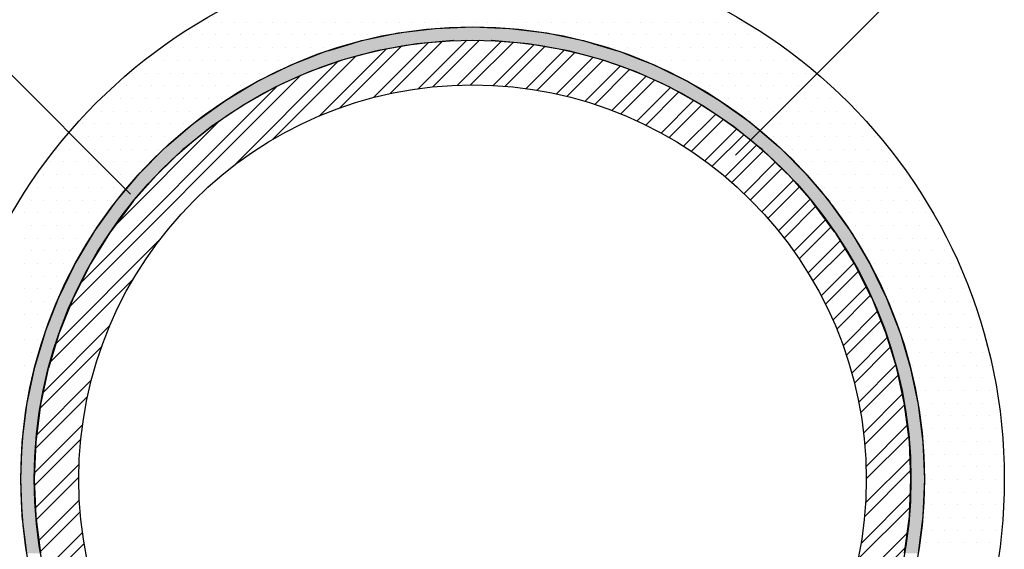
# Model space of a CAD drawing. Extents: x 1143 to 2240, y -4655 to -3311.
# Drawn here: x 1333 to 1576, y -4336 to -4206 of the extents above; entities that cross this region are included whole.
import ezdxf

# ---------------------------------------------------------------- set-up
doc = ezdxf.new("R2010")
doc.units = 0
doc.header["$LTSCALE"] = 2
doc.layers.get('0').update_dxf_attribs({"linetype": 'CONTINUOUS'})

# ---------------------------------------------------------------- blocks, each defined once
blk = doc.blocks.new('*X638')
at = {"color": 0}
for p, q in [((1431.27, -4222.71), (1443.19, -4210.79)), ((1434.82, -4222.28), (1446.31, -4210.79)), ((1406.86, -4229.44), (1423.41, -4212.89)), ((1411.98, -4227.44), (1427.23, -4212.19)), ((1420.24, -4224.9), (1433.81, -4211.33)), ((1424.33, -4223.93), (1437.23, -4211.04)), ((1440.97, -4221.85), (1451.8, -4211.02)), ((1444.16, -4221.78), (1454.69, -4211.25)), ((1449.74, -4221.92), (1459.8, -4211.85)), ((1452.67, -4222.11), (1462.51, -4212.27)), ((1457.81, -4222.68), (1467.31, -4213.19)), ((1395.35, -4235.24), (1415.92, -4214.67)), ((1460.53, -4223.09), (1469.85, -4213.77)), ((1465.32, -4224.01), (1474.38, -4214.96)), ((1467.86, -4224.6), (1476.78, -4215.68)), ((1385.79, -4241.67), (1411.46, -4216)), ((1472.35, -4225.82), (1481.06, -4217.11)), ((1474.73, -4226.57), (1483.34, -4217.96)), ((1345.26, -4276.48), (1402.34, -4219.41)), ((1478.96, -4228.06), (1487.4, -4219.61)), ((1481.2, -4228.94), (1489.57, -4220.57)), ((1347.94, -4270.68), (1396.54, -4222.08)), ((1485.19, -4230.66), (1493.42, -4222.43)), ((1487.3, -4231.67), (1495.48, -4223.5)), ((1491.07, -4233.62), (1499.14, -4225.55)), ((1493.07, -4234.74), (1501.1, -4226.72)), ((1496.63, -4236.89), (1504.58, -4228.95)), ((1498.52, -4238.13), (1506.44, -4230.21)), ((1356.39, -4256.52), (1382.37, -4230.54)), ((1501.89, -4240.48), (1509.75, -4232.62)), ((1503.67, -4241.82), (1511.51, -4233.98)), ((1506.85, -4244.36), (1514.65, -4236.55)), ((1508.53, -4245.8), (1516.32, -4238.01)), ((1511.52, -4248.53), (1519.3, -4240.75)), ((1513.1, -4250.07), (1520.88, -4242.29)), ((1515.9, -4252.98), (1523.69, -4245.2)), ((1517.39, -4254.62), (1525.18, -4246.83)), ((1520, -4257.72), (1527.82, -4249.9)), ((1521.38, -4259.46), (1529.22, -4251.63)), ((1523.81, -4262.75), (1531.69, -4254.87)), ((1525.09, -4264.59), (1533, -4256.69)), ((1341.86, -4285.6), (1367.53, -4259.94)), ((1527.33, -4268.07), (1535.3, -4260.1)), ((1528.5, -4270.03), (1536.51, -4262.01)), ((1530.53, -4273.71), (1538.64, -4265.6)), ((1531.58, -4275.78), (1539.75, -4267.62)), ((1340.53, -4290.06), (1361.09, -4269.49)), ((1533.4, -4279.67), (1541.68, -4271.39)), ((1534.34, -4281.86), (1542.69, -4273.51)), ((1535.93, -4285.99), (1544.43, -4277.49)), ((1338.74, -4297.56), (1355.3, -4281)), ((1536.73, -4288.31), (1545.32, -4279.72)), ((1538.06, -4292.69), (1546.85, -4283.9)), ((1338.05, -4301.38), (1353.3, -4286.13)), ((1538.72, -4295.16), (1547.62, -4286.26)), ((1539.77, -4299.83), (1548.92, -4290.68)), ((1540.25, -4302.46), (1549.55, -4293.16)), ((1337.18, -4307.96), (1350.76, -4294.38)), ((1540.97, -4307.46), (1550.59, -4297.84)), ((1336.89, -4311.37), (1349.79, -4298.48)), ((1541.26, -4310.29), (1551.08, -4300.48)), ((1336.65, -4317.33), (1348.56, -4305.42)), ((1541.59, -4315.68), (1551.81, -4305.46)), ((1336.65, -4320.45), (1348.13, -4308.97)), ((1541.64, -4318.76), (1552.12, -4308.27)), ((1336.87, -4325.94), (1347.71, -4315.11)), ((1541.46, -4324.65), (1552.51, -4313.6)), ((1541.19, -4328.04), (1552.62, -4316.62)), ((1337.11, -4328.84), (1347.64, -4318.3)), ((1540.34, -4334.61), (1552.58, -4322.37)), ((1337.71, -4333.95), (1347.77, -4323.88)), ((1338.13, -4336.65), (1347.97, -4326.81)), ((1539.62, -4338.45), (1552.42, -4325.66)), ((1339.04, -4341.45), (1348.54, -4331.96)), ((1537.72, -4346.07), (1551.83, -4331.96)), ((1339.62, -4344), (1348.95, -4334.67)), ((1536.25, -4350.67), (1551.32, -4335.59))]:
    blk.add_line(p, q, dxfattribs=at)
blk = doc.blocks.new('*U639')
at = {"color": 7, "linetype": 'CONTINUOUS'}
for p, q in [((1426.32, -4209), (1435.45, -4207.86)), ((1435.45, -4207.86), (1444.64, -4207.48)), ((1444.64, -4207.48), (1453.83, -4207.86)), ((1453.83, -4207.86), (1462.96, -4209)), ((1417.31, -4210.89), (1417.35, -4210.88)), ((1417.35, -4210.88), (1426.32, -4209)), ((1440.05, -4210.88), (1439.95, -4210.89)), ((1449.32, -4210.89), (1449.22, -4210.88)), ((1462.96, -4209), (1471.92, -4210.88)), ((1471.92, -4210.88), (1471.96, -4210.89)), ((1408.5, -4213.51), (1409.53, -4213.21)), ((1409.53, -4213.21), (1414.73, -4211.66)), ((1414.73, -4211.66), (1417.31, -4210.89)), ((1421.88, -4213.21), (1420.71, -4213.51)), ((1430.92, -4211.66), (1421.88, -4213.21)), ((1439.95, -4210.89), (1430.92, -4211.66)), ((1458.35, -4211.66), (1449.32, -4210.89)), ((1467.39, -4213.21), (1458.35, -4211.66)), ((1468.57, -4213.51), (1467.39, -4213.21)), ((1471.96, -4210.89), (1474.54, -4211.66)), ((1474.54, -4211.66), (1479.75, -4213.21)), ((1479.75, -4213.21), (1480.78, -4213.51)), ((1399.93, -4216.86), (1403.36, -4215.52)), ((1403.36, -4215.52), (1408.5, -4213.51)), ((1413.01, -4215.52), (1409.22, -4216.86)), ((1420.71, -4213.51), (1413.01, -4215.52)), ((1476.26, -4215.52), (1468.57, -4213.51)), ((1480.06, -4216.86), (1476.26, -4215.52)), ((1480.78, -4213.51), (1485.91, -4215.52)), ((1485.91, -4215.52), (1489.35, -4216.86)), ((1396.42, -4218.57), (1399.93, -4216.86)), ((1409.22, -4216.86), (1404.37, -4218.57)), ((1484.91, -4218.57), (1480.06, -4216.86)), ((1489.35, -4216.86), (1492.85, -4218.57)), ((1391.66, -4220.9), (1396.42, -4218.57)), ((1404.37, -4218.57), (1399.22, -4220.9)), ((1490.05, -4220.9), (1484.91, -4218.57)), ((1492.85, -4218.57), (1497.61, -4220.9)), ((1383.76, -4225.6), (1389.23, -4222.35)), ((1389.23, -4222.35), (1391.66, -4220.9)), ((1396.01, -4222.35), (1390.18, -4225.6)), ((1399.22, -4220.9), (1396.01, -4222.35)), ((1493.26, -4222.35), (1490.05, -4220.9)), ((1499.09, -4225.6), (1493.26, -4222.35)), ((1497.61, -4220.9), (1500.04, -4222.35)), ((1500.04, -4222.35), (1505.51, -4225.6)), ((1376.28, -4230.95), (1382.06, -4226.82)), ((1388.01, -4226.82), (1381.9, -4230.95)), ((1382.06, -4226.82), (1383.76, -4225.6)), ((1390.18, -4225.6), (1388.01, -4226.82)), ((1501.26, -4226.82), (1499.09, -4225.6)), ((1507.38, -4230.95), (1501.26, -4226.82)), ((1505.51, -4225.6), (1507.21, -4226.82)), ((1507.21, -4226.82), (1513, -4230.95)), ((1369.26, -4236.9), (1375.09, -4231.95)), ((1380.42, -4231.95), (1374.29, -4236.9)), ((1375.09, -4231.95), (1376.28, -4230.95)), ((1381.9, -4230.95), (1380.42, -4231.95)), ((1508.86, -4231.95), (1507.38, -4230.95)), ((1514.98, -4236.9), (1508.86, -4231.95)), ((1513, -4230.95), (1514.18, -4231.95)), ((1514.18, -4231.95), (1520.02, -4236.9)), ((1368.44, -4237.71), (1369.26, -4236.9)), ((1374.29, -4236.9), (1373.28, -4237.71)), ((1515.99, -4237.71), (1514.98, -4236.9)), ((1520.02, -4236.9), (1520.83, -4237.71)), ((1362.75, -4243.4), (1368.44, -4237.71)), ((1373.28, -4237.71), (1367.35, -4243.4)), ((1521.93, -4243.4), (1515.99, -4237.71)), ((1520.83, -4237.71), (1526.52, -4243.4)), ((1356.81, -4250.42), (1362.2, -4244.05)), ((1366.67, -4244.05), (1361.06, -4250.42)), ((1362.2, -4244.05), (1362.75, -4243.4)), ((1367.35, -4243.4), (1366.67, -4244.05)), ((1522.61, -4244.05), (1521.93, -4243.4)), ((1528.21, -4250.42), (1522.61, -4244.05)), ((1526.52, -4243.4), (1527.08, -4244.05)), ((1527.08, -4244.05), (1532.47, -4250.42)), ((1351.46, -4257.91), (1356.44, -4250.93)), ((1360.61, -4250.93), (1355.45, -4257.91)), ((1356.44, -4250.93), (1356.81, -4250.42)), ((1361.06, -4250.42), (1360.61, -4250.93)), ((1528.66, -4250.93), (1528.21, -4250.42)), ((1533.82, -4257.91), (1528.66, -4250.93)), ((1532.47, -4250.42), (1532.84, -4250.93)), ((1532.84, -4250.93), (1537.81, -4257.91)), ((1346.75, -4265.81), (1351.22, -4258.3)), ((1355.16, -4258.3), (1350.54, -4265.81)), ((1351.22, -4258.3), (1351.46, -4257.91)), ((1355.45, -4257.91), (1355.16, -4258.3)), ((1534.12, -4258.3), (1533.82, -4257.91)), ((1538.74, -4265.81), (1534.12, -4258.3)), ((1537.81, -4257.91), (1538.05, -4258.3)), ((1538.05, -4258.3), (1542.52, -4265.81)), ((1342.71, -4274.07), (1346.6, -4266.11)), ((1350.35, -4266.11), (1346.34, -4274.07)), ((1346.6, -4266.11), (1346.75, -4265.81)), ((1350.54, -4265.81), (1350.35, -4266.11)), ((1538.92, -4266.11), (1538.74, -4265.81)), ((1542.94, -4274.07), (1538.92, -4266.11)), ((1542.52, -4265.81), (1542.67, -4266.11)), ((1542.67, -4266.11), (1546.56, -4274.07)), ((1339.37, -4282.64), (1342.62, -4274.3)), ((1342.62, -4274.3), (1342.71, -4274.07)), ((1346.22, -4274.3), (1342.87, -4282.64)), ((1346.34, -4274.07), (1346.22, -4274.3)), ((1543.05, -4274.3), (1542.94, -4274.07)), ((1546.4, -4282.64), (1543.05, -4274.3)), ((1546.56, -4274.07), (1546.65, -4274.3)), ((1546.65, -4274.3), (1549.91, -4282.64)), ((1336.74, -4291.46), (1339.32, -4282.8)), ((1339.32, -4282.8), (1339.37, -4282.64)), ((1342.81, -4282.8), (1340.16, -4291.46)), ((1342.87, -4282.64), (1342.81, -4282.8)), ((1546.47, -4282.8), (1546.4, -4282.64)), ((1549.12, -4291.46), (1546.47, -4282.8)), ((1549.91, -4282.64), (1549.95, -4282.8)), ((1549.95, -4282.8), (1552.53, -4291.46)), ((1334.85, -4300.46), (1336.72, -4291.57)), ((1336.72, -4291.57), (1336.74, -4291.46)), ((1340.12, -4291.57), (1338.2, -4300.46)), ((1340.16, -4291.46), (1340.12, -4291.57)), ((1549.15, -4291.57), (1549.12, -4291.46)), ((1551.07, -4300.46), (1549.15, -4291.57)), ((1552.53, -4291.46), (1552.55, -4291.57)), ((1552.55, -4291.57), (1554.42, -4300.46)), ((1333.72, -4309.59), (1334.85, -4300.53)), ((1334.85, -4300.53), (1334.85, -4300.46)), ((1338.19, -4300.53), (1337.03, -4309.59)), ((1338.2, -4300.46), (1338.19, -4300.53)), ((1551.08, -4300.53), (1551.07, -4300.46)), ((1552.24, -4309.59), (1551.08, -4300.53)), ((1554.42, -4300.46), (1554.43, -4300.53)), ((1554.43, -4300.53), (1555.56, -4309.59)), ((1333.34, -4318.78), (1333.72, -4309.62)), ((1333.72, -4309.62), (1333.72, -4309.59)), ((1337.03, -4309.62), (1336.64, -4318.78)), ((1337.03, -4309.59), (1337.03, -4309.62)), ((1552.25, -4309.62), (1552.24, -4309.59)), ((1552.64, -4318.78), (1552.25, -4309.62)), ((1555.56, -4309.59), (1555.56, -4309.62)), ((1555.56, -4309.62), (1555.94, -4318.78)), ((1333.72, -4327.94), (1333.34, -4318.78)), ((1336.64, -4318.78), (1337.03, -4327.94)), ((1552.25, -4327.94), (1552.64, -4318.78)), ((1555.94, -4318.78), (1555.56, -4327.94)), ((1333.72, -4327.97), (1333.72, -4327.94)), ((1334.85, -4337.03), (1333.72, -4327.97)), ((1337.03, -4327.94), (1337.03, -4327.97)), ((1337.03, -4327.97), (1338.19, -4337.03)), ((1551.08, -4337.03), (1552.24, -4327.97)), ((1552.24, -4327.97), (1552.25, -4327.94)), ((1555.56, -4327.97), (1554.43, -4337.03)), ((1555.56, -4327.94), (1555.56, -4327.97))]:
    blk.add_line(p, q, dxfattribs=at)
at = {"color": 7, "linetype": 'CONTINUOUS', "extrusion": (0, 0, -1)}
for points in [[(-1435.45, -4207.86), (-1462.96, -4209), (-1426.32, -4209)], [(-1444.64, -4207.48), (-1453.83, -4207.86), (-1435.45, -4207.86)], [(-1435.45, -4207.86), (-1453.83, -4207.86), (-1462.96, -4209)], [(-1417.35, -4210.88), (-1439.95, -4210.89), (-1417.31, -4210.89)], [(-1426.32, -4209), (-1471.92, -4210.88), (-1417.35, -4210.88)], [(-1417.35, -4210.88), (-1440.05, -4210.88), (-1439.95, -4210.89)], [(-1426.32, -4209), (-1462.96, -4209), (-1471.92, -4210.88)], [(-1449.22, -4210.88), (-1471.96, -4210.89), (-1449.32, -4210.89)], [(-1449.22, -4210.88), (-1471.92, -4210.88), (-1471.96, -4210.89)], [(-1409.53, -4213.21), (-1420.71, -4213.51), (-1408.5, -4213.51)], [(-1414.73, -4211.66), (-1421.88, -4213.21), (-1409.53, -4213.21)], [(-1409.53, -4213.21), (-1421.88, -4213.21), (-1420.71, -4213.51)], [(-1417.31, -4210.89), (-1430.92, -4211.66), (-1414.73, -4211.66)], [(-1414.73, -4211.66), (-1430.92, -4211.66), (-1421.88, -4213.21)], [(-1417.31, -4210.89), (-1439.95, -4210.89), (-1430.92, -4211.66)], [(-1449.32, -4210.89), (-1474.54, -4211.66), (-1458.35, -4211.66)], [(-1449.32, -4210.89), (-1471.96, -4210.89), (-1474.54, -4211.66)], [(-1458.35, -4211.66), (-1479.75, -4213.21), (-1467.39, -4213.21)], [(-1458.35, -4211.66), (-1474.54, -4211.66), (-1479.75, -4213.21)], [(-1467.39, -4213.21), (-1480.78, -4213.51), (-1468.57, -4213.51)], [(-1467.39, -4213.21), (-1479.75, -4213.21), (-1480.78, -4213.51)], [(-1403.36, -4215.52), (-1409.22, -4216.86), (-1399.93, -4216.86)], [(-1408.5, -4213.51), (-1413.01, -4215.52), (-1403.36, -4215.52)], [(-1403.36, -4215.52), (-1413.01, -4215.52), (-1409.22, -4216.86)], [(-1408.5, -4213.51), (-1420.71, -4213.51), (-1413.01, -4215.52)], [(-1468.57, -4213.51), (-1485.91, -4215.52), (-1476.26, -4215.52)], [(-1468.57, -4213.51), (-1480.78, -4213.51), (-1485.91, -4215.52)], [(-1476.26, -4215.52), (-1489.35, -4216.86), (-1480.06, -4216.86)], [(-1476.26, -4215.52), (-1485.91, -4215.52), (-1489.35, -4216.86)], [(-1399.93, -4216.86), (-1404.37, -4218.57), (-1396.42, -4218.57)], [(-1399.93, -4216.86), (-1409.22, -4216.86), (-1404.37, -4218.57)], [(-1480.06, -4216.86), (-1492.85, -4218.57), (-1484.91, -4218.57)], [(-1480.06, -4216.86), (-1489.35, -4216.86), (-1492.85, -4218.57)], [(-1396.42, -4218.57), (-1399.22, -4220.9), (-1391.66, -4220.9)], [(-1396.42, -4218.57), (-1404.37, -4218.57), (-1399.22, -4220.9)], [(-1484.91, -4218.57), (-1497.61, -4220.9), (-1490.05, -4220.9)], [(-1484.91, -4218.57), (-1492.85, -4218.57), (-1497.61, -4220.9)], [(-1389.23, -4222.35), (-1390.18, -4225.6), (-1383.76, -4225.6)], [(-1391.66, -4220.9), (-1396.01, -4222.35), (-1389.23, -4222.35)], [(-1389.23, -4222.35), (-1396.01, -4222.35), (-1390.18, -4225.6)], [(-1391.66, -4220.9), (-1399.22, -4220.9), (-1396.01, -4222.35)], [(-1490.05, -4220.9), (-1500.04, -4222.35), (-1493.26, -4222.35)], [(-1490.05, -4220.9), (-1497.61, -4220.9), (-1500.04, -4222.35)], [(-1493.26, -4222.35), (-1505.51, -4225.6), (-1499.09, -4225.6)], [(-1493.26, -4222.35), (-1500.04, -4222.35), (-1505.51, -4225.6)], [(-1382.06, -4226.82), (-1381.9, -4230.95), (-1376.28, -4230.95)], [(-1382.06, -4226.82), (-1388.01, -4226.82), (-1381.9, -4230.95)], [(-1383.76, -4225.6), (-1388.01, -4226.82), (-1382.06, -4226.82)], [(-1383.76, -4225.6), (-1390.18, -4225.6), (-1388.01, -4226.82)], [(-1499.09, -4225.6), (-1507.21, -4226.82), (-1501.26, -4226.82)], [(-1499.09, -4225.6), (-1505.51, -4225.6), (-1507.21, -4226.82)], [(-1501.26, -4226.82), (-1513, -4230.95), (-1507.38, -4230.95)], [(-1501.26, -4226.82), (-1507.21, -4226.82), (-1513, -4230.95)], [(-1375.09, -4231.95), (-1374.29, -4236.9), (-1369.26, -4236.9)], [(-1375.09, -4231.95), (-1380.42, -4231.95), (-1374.29, -4236.9)], [(-1376.28, -4230.95), (-1380.42, -4231.95), (-1375.09, -4231.95)], [(-1376.28, -4230.95), (-1381.9, -4230.95), (-1380.42, -4231.95)], [(-1507.38, -4230.95), (-1514.18, -4231.95), (-1508.86, -4231.95)], [(-1507.38, -4230.95), (-1513, -4230.95), (-1514.18, -4231.95)], [(-1508.86, -4231.95), (-1520.02, -4236.9), (-1514.98, -4236.9)], [(-1508.86, -4231.95), (-1514.18, -4231.95), (-1520.02, -4236.9)], [(-1369.26, -4236.9), (-1373.28, -4237.71), (-1368.44, -4237.71)], [(-1369.26, -4236.9), (-1374.29, -4236.9), (-1373.28, -4237.71)], [(-1514.98, -4236.9), (-1520.83, -4237.71), (-1515.99, -4237.71)], [(-1514.98, -4236.9), (-1520.02, -4236.9), (-1520.83, -4237.71)], [(-1368.44, -4237.71), (-1367.35, -4243.4), (-1362.75, -4243.4)], [(-1368.44, -4237.71), (-1373.28, -4237.71), (-1367.35, -4243.4)], [(-1515.99, -4237.71), (-1526.52, -4243.4), (-1521.93, -4243.4)], [(-1515.99, -4237.71), (-1520.83, -4237.71), (-1526.52, -4243.4)], [(-1362.2, -4244.05), (-1361.06, -4250.42), (-1356.81, -4250.42)], [(-1362.2, -4244.05), (-1366.67, -4244.05), (-1361.06, -4250.42)], [(-1362.75, -4243.4), (-1366.67, -4244.05), (-1362.2, -4244.05)], [(-1362.75, -4243.4), (-1367.35, -4243.4), (-1366.67, -4244.05)], [(-1521.93, -4243.4), (-1527.08, -4244.05), (-1522.61, -4244.05)], [(-1521.93, -4243.4), (-1526.52, -4243.4), (-1527.08, -4244.05)], [(-1522.61, -4244.05), (-1532.47, -4250.42), (-1528.21, -4250.42)], [(-1522.61, -4244.05), (-1527.08, -4244.05), (-1532.47, -4250.42)], [(-1356.44, -4250.93), (-1355.45, -4257.91), (-1351.46, -4257.91)], [(-1356.44, -4250.93), (-1360.61, -4250.93), (-1355.45, -4257.91)], [(-1356.81, -4250.42), (-1360.61, -4250.93), (-1356.44, -4250.93)], [(-1356.81, -4250.42), (-1361.06, -4250.42), (-1360.61, -4250.93)], [(-1528.21, -4250.42), (-1532.84, -4250.93), (-1528.66, -4250.93)], [(-1528.21, -4250.42), (-1532.47, -4250.42), (-1532.84, -4250.93)], [(-1528.66, -4250.93), (-1537.81, -4257.91), (-1533.82, -4257.91)], [(-1528.66, -4250.93), (-1532.84, -4250.93), (-1537.81, -4257.91)], [(-1351.22, -4258.3), (-1350.54, -4265.81), (-1346.75, -4265.81)], [(-1351.22, -4258.3), (-1355.16, -4258.3), (-1350.54, -4265.81)], [(-1351.46, -4257.91), (-1355.16, -4258.3), (-1351.22, -4258.3)], [(-1351.46, -4257.91), (-1355.45, -4257.91), (-1355.16, -4258.3)], [(-1533.82, -4257.91), (-1538.05, -4258.3), (-1534.12, -4258.3)], [(-1533.82, -4257.91), (-1537.81, -4257.91), (-1538.05, -4258.3)], [(-1534.12, -4258.3), (-1542.52, -4265.81), (-1538.74, -4265.81)], [(-1534.12, -4258.3), (-1538.05, -4258.3), (-1542.52, -4265.81)], [(-1346.6, -4266.11), (-1346.34, -4274.07), (-1342.71, -4274.07)], [(-1346.6, -4266.11), (-1350.35, -4266.11), (-1346.34, -4274.07)], [(-1346.75, -4265.81), (-1350.35, -4266.11), (-1346.6, -4266.11)], [(-1346.75, -4265.81), (-1350.54, -4265.81), (-1350.35, -4266.11)], [(-1538.74, -4265.81), (-1542.67, -4266.11), (-1538.92, -4266.11)], [(-1538.74, -4265.81), (-1542.52, -4265.81), (-1542.67, -4266.11)], [(-1538.92, -4266.11), (-1546.56, -4274.07), (-1542.94, -4274.07)], [(-1538.92, -4266.11), (-1542.67, -4266.11), (-1546.56, -4274.07)], [(-1342.62, -4274.3), (-1342.87, -4282.64), (-1339.37, -4282.64)], [(-1342.71, -4274.07), (-1346.22, -4274.3), (-1342.62, -4274.3)], [(-1342.62, -4274.3), (-1346.22, -4274.3), (-1342.87, -4282.64)], [(-1342.71, -4274.07), (-1346.34, -4274.07), (-1346.22, -4274.3)], [(-1542.94, -4274.07), (-1546.65, -4274.3), (-1543.05, -4274.3)], [(-1542.94, -4274.07), (-1546.56, -4274.07), (-1546.65, -4274.3)], [(-1543.05, -4274.3), (-1549.91, -4282.64), (-1546.4, -4282.64)], [(-1543.05, -4274.3), (-1546.65, -4274.3), (-1549.91, -4282.64)], [(-1339.32, -4282.8), (-1340.16, -4291.46), (-1336.74, -4291.46)], [(-1339.37, -4282.64), (-1342.81, -4282.8), (-1339.32, -4282.8)], [(-1339.32, -4282.8), (-1342.81, -4282.8), (-1340.16, -4291.46)], [(-1339.37, -4282.64), (-1342.87, -4282.64), (-1342.81, -4282.8)], [(-1546.4, -4282.64), (-1549.95, -4282.8), (-1546.47, -4282.8)], [(-1546.4, -4282.64), (-1549.91, -4282.64), (-1549.95, -4282.8)], [(-1546.47, -4282.8), (-1552.53, -4291.46), (-1549.12, -4291.46)], [(-1546.47, -4282.8), (-1549.95, -4282.8), (-1552.53, -4291.46)], [(-1336.72, -4291.57), (-1338.2, -4300.46), (-1334.85, -4300.46)], [(-1336.74, -4291.46), (-1340.12, -4291.57), (-1336.72, -4291.57)], [(-1336.72, -4291.57), (-1340.12, -4291.57), (-1338.2, -4300.46)], [(-1336.74, -4291.46), (-1340.16, -4291.46), (-1340.12, -4291.57)], [(-1549.12, -4291.46), (-1552.55, -4291.57), (-1549.15, -4291.57)], [(-1549.12, -4291.46), (-1552.53, -4291.46), (-1552.55, -4291.57)], [(-1549.15, -4291.57), (-1554.42, -4300.46), (-1551.07, -4300.46)], [(-1549.15, -4291.57), (-1552.55, -4291.57), (-1554.42, -4300.46)], [(-1334.85, -4300.53), (-1337.03, -4309.59), (-1333.72, -4309.59)], [(-1334.85, -4300.46), (-1338.19, -4300.53), (-1334.85, -4300.53)], [(-1334.85, -4300.46), (-1338.2, -4300.46), (-1338.19, -4300.53)], [(-1334.85, -4300.53), (-1338.19, -4300.53), (-1337.03, -4309.59)], [(-1551.07, -4300.46), (-1554.43, -4300.53), (-1551.08, -4300.53)], [(-1551.07, -4300.46), (-1554.42, -4300.46), (-1554.43, -4300.53)], [(-1551.08, -4300.53), (-1555.56, -4309.59), (-1552.24, -4309.59)], [(-1551.08, -4300.53), (-1554.43, -4300.53), (-1555.56, -4309.59)], [(-1333.72, -4309.62), (-1336.64, -4318.78), (-1333.34, -4318.78)], [(-1333.72, -4309.59), (-1337.03, -4309.62), (-1333.72, -4309.62)], [(-1333.72, -4309.59), (-1337.03, -4309.59), (-1337.03, -4309.62)], [(-1333.72, -4309.62), (-1337.03, -4309.62), (-1336.64, -4318.78)], [(-1552.24, -4309.59), (-1555.56, -4309.62), (-1552.25, -4309.62)], [(-1552.24, -4309.59), (-1555.56, -4309.59), (-1555.56, -4309.62)], [(-1552.25, -4309.62), (-1555.94, -4318.78), (-1552.64, -4318.78)], [(-1552.25, -4309.62), (-1555.56, -4309.62), (-1555.94, -4318.78)], [(-1333.34, -4318.78), (-1337.03, -4327.94), (-1333.72, -4327.94)], [(-1333.34, -4318.78), (-1336.64, -4318.78), (-1337.03, -4327.94)], [(-1552.64, -4318.78), (-1555.56, -4327.94), (-1552.25, -4327.94)], [(-1552.64, -4318.78), (-1555.94, -4318.78), (-1555.56, -4327.94)], [(-1333.72, -4327.94), (-1337.03, -4327.97), (-1333.72, -4327.97)], [(-1333.72, -4327.94), (-1337.03, -4327.94), (-1337.03, -4327.97)], [(-1333.72, -4327.97), (-1338.19, -4337.03), (-1334.85, -4337.03)], [(-1333.72, -4327.97), (-1337.03, -4327.97), (-1338.19, -4337.03)], [(-1552.24, -4327.97), (-1554.43, -4337.03), (-1551.08, -4337.03)], [(-1552.25, -4327.94), (-1555.56, -4327.97), (-1552.24, -4327.97)], [(-1552.24, -4327.97), (-1555.56, -4327.97), (-1554.43, -4337.03)], [(-1552.25, -4327.94), (-1555.56, -4327.94), (-1555.56, -4327.97)]]:
    blk.add_solid(points, dxfattribs=at)
blk = doc.blocks.new('*X642')
at = {"color": 0}
for p, q in [((1379.6875, -4206.375), (1379.6875, -4206.375)), ((1382.8125, -4206.375), (1382.8125, -4206.375)), ((1385.9375, -4206.375), (1385.9375, -4206.375)), ((1389.0625, -4206.375), (1389.0625, -4206.375)), ((1392.1875, -4206.375), (1392.1875, -4206.375)), ((1395.3125, -4206.375), (1395.3125, -4206.375)), ((1398.4375, -4206.375), (1398.4375, -4206.375)), ((1401.5625, -4206.375), (1401.5625, -4206.375)), ((1404.6875, -4206.375), (1404.6875, -4206.375)), ((1407.8125, -4206.375), (1407.8125, -4206.375)), ((1410.9375, -4206.375), (1410.9375, -4206.375)), ((1414.0625, -4206.375), (1414.0625, -4206.375)), ((1417.1875, -4206.375), (1417.1875, -4206.375)), ((1420.3125, -4206.375), (1420.3125, -4206.375)), ((1423.4375, -4206.375), (1423.4375, -4206.375)), ((1426.5625, -4206.375), (1426.5625, -4206.375)), ((1429.6875, -4206.375), (1429.6875, -4206.375)), ((1432.8125, -4206.375), (1432.8125, -4206.375)), ((1435.9375, -4206.375), (1435.9375, -4206.375)), ((1439.0625, -4206.375), (1439.0625, -4206.375)), ((1442.1875, -4206.375), (1442.1875, -4206.375)), ((1445.3125, -4206.375), (1445.3125, -4206.375)), ((1448.4375, -4206.375), (1448.4375, -4206.375)), ((1451.5625, -4206.375), (1451.5625, -4206.375)), ((1454.6875, -4206.375), (1454.6875, -4206.375)), ((1457.8125, -4206.375), (1457.8125, -4206.375)), ((1460.9375, -4206.375), (1460.9375, -4206.375)), ((1464.0625, -4206.375), (1464.0625, -4206.375)), ((1467.1875, -4206.375), (1467.1875, -4206.375)), ((1470.3125, -4206.375), (1470.3125, -4206.375)), ((1473.4375, -4206.375), (1473.4375, -4206.375)), ((1476.5625, -4206.375), (1476.5625, -4206.375)), ((1479.6875, -4206.375), (1479.6875, -4206.375)), ((1482.8125, -4206.375), (1482.8125, -4206.375)), ((1485.9375, -4206.375), (1485.9375, -4206.375)), ((1489.0625, -4206.375), (1489.0625, -4206.375)), ((1492.1875, -4206.375), (1492.1875, -4206.375)), ((1495.3125, -4206.375), (1495.3125, -4206.375)), ((1498.4375, -4206.375), (1498.4375, -4206.375)), ((1501.5625, -4206.375), (1501.5625, -4206.375)), ((1504.6875, -4206.375), (1504.6875, -4206.375)), ((1507.8125, -4206.375), (1507.8125, -4206.375)), ((1510.9375, -4206.375), (1510.9375, -4206.375)), ((1375, -4209.5), (1375, -4209.5)), ((1378.125, -4209.5), (1378.125, -4209.5)), ((1381.25, -4209.5), (1381.25, -4209.5)), ((1384.375, -4209.5), (1384.375, -4209.5)), ((1387.5, -4209.5), (1387.5, -4209.5)), ((1390.625, -4209.5), (1390.625, -4209.5)), ((1393.75, -4209.5), (1393.75, -4209.5)), ((1396.875, -4209.5), (1396.875, -4209.5)), ((1400, -4209.5), (1400, -4209.5)), ((1403.125, -4209.5), (1403.125, -4209.5)), ((1406.25, -4209.5), (1406.25, -4209.5)), ((1409.375, -4209.5), (1409.375, -4209.5)), ((1412.5, -4209.5), (1412.5, -4209.5)), ((1415.625, -4209.5), (1415.625, -4209.5)), ((1418.75, -4209.5), (1418.75, -4209.5)), ((1421.875, -4209.5), (1421.875, -4209.5)), ((1468.75, -4209.5), (1468.75, -4209.5)), ((1471.875, -4209.5), (1471.875, -4209.5)), ((1475, -4209.5), (1475, -4209.5)), ((1478.125, -4209.5), (1478.125, -4209.5)), ((1481.25, -4209.5), (1481.25, -4209.5)), ((1484.375, -4209.5), (1484.375, -4209.5)), ((1487.5, -4209.5), (1487.5, -4209.5)), ((1490.625, -4209.5), (1490.625, -4209.5)), ((1493.75, -4209.5), (1493.75, -4209.5)), ((1496.875, -4209.5), (1496.875, -4209.5)), ((1500, -4209.5), (1500, -4209.5)), ((1503.125, -4209.5), (1503.125, -4209.5)), ((1506.25, -4209.5), (1506.25, -4209.5)), ((1509.375, -4209.5), (1509.375, -4209.5)), ((1512.5, -4209.5), (1512.5, -4209.5)), ((1515.625, -4209.5), (1515.625, -4209.5)), ((1370.3125, -4212.625), (1370.3125, -4212.625)), ((1373.4375, -4212.625), (1373.4375, -4212.625)), ((1376.5625, -4212.625), (1376.5625, -4212.625)), ((1379.6875, -4212.625), (1379.6875, -4212.625)), ((1382.8125, -4212.625), (1382.8125, -4212.625)), ((1385.9375, -4212.625), (1385.9375, -4212.625)), ((1389.0625, -4212.625), (1389.0625, -4212.625)), ((1392.1875, -4212.625), (1392.1875, -4212.625)), ((1395.3125, -4212.625), (1395.3125, -4212.625)), ((1398.4375, -4212.625), (1398.4375, -4212.625)), ((1401.5625, -4212.625), (1401.5625, -4212.625)), ((1404.6875, -4212.625), (1404.6875, -4212.625)), ((1407.8125, -4212.625), (1407.8125, -4212.625)), ((1410.9375, -4212.625), (1410.9375, -4212.625)), ((1479.6875, -4212.625), (1479.6875, -4212.625)), ((1482.8125, -4212.625), (1482.8125, -4212.625)), ((1485.9375, -4212.625), (1485.9375, -4212.625)), ((1489.0625, -4212.625), (1489.0625, -4212.625)), ((1492.1875, -4212.625), (1492.1875, -4212.625)), ((1495.3125, -4212.625), (1495.3125, -4212.625)), ((1498.4375, -4212.625), (1498.4375, -4212.625)), ((1501.5625, -4212.625), (1501.5625, -4212.625)), ((1504.6875, -4212.625), (1504.6875, -4212.625)), ((1507.8125, -4212.625), (1507.8125, -4212.625)), ((1510.9375, -4212.625), (1510.9375, -4212.625)), ((1514.0625, -4212.625), (1514.0625, -4212.625)), ((1517.1875, -4212.625), (1517.1875, -4212.625)), ((1520.3125, -4212.625), (1520.3125, -4212.625)), ((1365.625, -4215.75), (1365.625, -4215.75)), ((1368.75, -4215.75), (1368.75, -4215.75)), ((1371.875, -4215.75), (1371.875, -4215.75)), ((1375, -4215.75), (1375, -4215.75)), ((1378.125, -4215.75), (1378.125, -4215.75)), ((1381.25, -4215.75), (1381.25, -4215.75)), ((1384.375, -4215.75), (1384.375, -4215.75)), ((1387.5, -4215.75), (1387.5, -4215.75)), ((1390.625, -4215.75), (1390.625, -4215.75)), ((1393.75, -4215.75), (1393.75, -4215.75)), ((1396.875, -4215.75), (1396.875, -4215.75)), ((1400, -4215.75), (1400, -4215.75)), ((1487.5, -4215.75), (1487.5, -4215.75)), ((1490.625, -4215.75), (1490.625, -4215.75)), ((1493.75, -4215.75), (1493.75, -4215.75)), ((1496.875, -4215.75), (1496.875, -4215.75)), ((1500, -4215.75), (1500, -4215.75)), ((1503.125, -4215.75), (1503.125, -4215.75)), ((1506.25, -4215.75), (1506.25, -4215.75)), ((1509.375, -4215.75), (1509.375, -4215.75)), ((1512.5, -4215.75), (1512.5, -4215.75)), ((1515.625, -4215.75), (1515.625, -4215.75)), ((1518.75, -4215.75), (1518.75, -4215.75)), ((1521.875, -4215.75), (1521.875, -4215.75)), ((1525, -4215.75), (1525, -4215.75)), ((1360.9375, -4218.875), (1360.9375, -4218.875)), ((1364.0625, -4218.875), (1364.0625, -4218.875)), ((1367.1875, -4218.875), (1367.1875, -4218.875)), ((1370.3125, -4218.875), (1370.3125, -4218.875)), ((1373.4375, -4218.875), (1373.4375, -4218.875)), ((1376.5625, -4218.875), (1376.5625, -4218.875)), ((1379.6875, -4218.875), (1379.6875, -4218.875)), ((1382.8125, -4218.875), (1382.8125, -4218.875)), ((1385.9375, -4218.875), (1385.9375, -4218.875)), ((1389.0625, -4218.875), (1389.0625, -4218.875)), ((1392.1875, -4218.875), (1392.1875, -4218.875)), ((1395.3125, -4218.875), (1395.3125, -4218.875)), ((1495.3125, -4218.875), (1495.3125, -4218.875)), ((1498.4375, -4218.875), (1498.4375, -4218.875)), ((1501.5625, -4218.875), (1501.5625, -4218.875)), ((1504.6875, -4218.875), (1504.6875, -4218.875)), ((1507.8125, -4218.875), (1507.8125, -4218.875)), ((1510.9375, -4218.875), (1510.9375, -4218.875)), ((1514.0625, -4218.875), (1514.0625, -4218.875)), ((1517.1875, -4218.875), (1517.1875, -4218.875)), ((1520.3125, -4218.875), (1520.3125, -4218.875)), ((1523.4375, -4218.875), (1523.4375, -4218.875)), ((1526.5625, -4218.875), (1526.5625, -4218.875)), ((1359.375, -4222), (1359.375, -4222)), ((1362.5, -4222), (1362.5, -4222)), ((1365.625, -4222), (1365.625, -4222)), ((1368.75, -4222), (1368.75, -4222)), ((1371.875, -4222), (1371.875, -4222)), ((1375, -4222), (1375, -4222)), ((1378.125, -4222), (1378.125, -4222)), ((1381.25, -4222), (1381.25, -4222)), ((1384.375, -4222), (1384.375, -4222)), ((1387.5, -4222), (1387.5, -4222)), ((1500, -4222), (1500, -4222)), ((1503.125, -4222), (1503.125, -4222)), ((1506.25, -4222), (1506.25, -4222)), ((1509.375, -4222), (1509.375, -4222)), ((1512.5, -4222), (1512.5, -4222)), ((1515.625, -4222), (1515.625, -4222)), ((1518.75, -4222), (1518.75, -4222)), ((1521.875, -4222), (1521.875, -4222)), ((1525, -4222), (1525, -4222)), ((1528.125, -4222), (1528.125, -4222)), ((1531.25, -4222), (1531.25, -4222)), ((1354.6875, -4225.125), (1354.6875, -4225.125)), ((1357.8125, -4225.125), (1357.8125, -4225.125)), ((1360.9375, -4225.125), (1360.9375, -4225.125)), ((1364.0625, -4225.125), (1364.0625, -4225.125)), ((1367.1875, -4225.125), (1367.1875, -4225.125)), ((1370.3125, -4225.125), (1370.3125, -4225.125)), ((1373.4375, -4225.125), (1373.4375, -4225.125)), ((1376.5625, -4225.125), (1376.5625, -4225.125)), ((1379.6875, -4225.125), (1379.6875, -4225.125)), ((1382.8125, -4225.125), (1382.8125, -4225.125)), ((1507.8125, -4225.125), (1507.8125, -4225.125)), ((1510.9375, -4225.125), (1510.9375, -4225.125)), ((1514.0625, -4225.125), (1514.0625, -4225.125)), ((1517.1875, -4225.125), (1517.1875, -4225.125)), ((1520.3125, -4225.125), (1520.3125, -4225.125)), ((1523.4375, -4225.125), (1523.4375, -4225.125)), ((1526.5625, -4225.125), (1526.5625, -4225.125)), ((1529.6875, -4225.125), (1529.6875, -4225.125)), ((1532.8125, -4225.125), (1532.8125, -4225.125)), ((1535.9375, -4225.125), (1535.9375, -4225.125)), ((1350, -4228.25), (1350, -4228.25)), ((1353.125, -4228.25), (1353.125, -4228.25)), ((1356.25, -4228.25), (1356.25, -4228.25)), ((1359.375, -4228.25), (1359.375, -4228.25)), ((1362.5, -4228.25), (1362.5, -4228.25)), ((1365.625, -4228.25), (1365.625, -4228.25)), ((1368.75, -4228.25), (1368.75, -4228.25)), ((1371.875, -4228.25), (1371.875, -4228.25)), ((1375, -4228.25), (1375, -4228.25)), ((1378.125, -4228.25), (1378.125, -4228.25)), ((1512.5, -4228.25), (1512.5, -4228.25)), ((1515.625, -4228.25), (1515.625, -4228.25)), ((1518.75, -4228.25), (1518.75, -4228.25)), ((1521.875, -4228.25), (1521.875, -4228.25)), ((1525, -4228.25), (1525, -4228.25)), ((1528.125, -4228.25), (1528.125, -4228.25)), ((1531.25, -4228.25), (1531.25, -4228.25)), ((1534.375, -4228.25), (1534.375, -4228.25)), ((1537.5, -4228.25), (1537.5, -4228.25)), ((1348.4375, -4231.375), (1348.4375, -4231.375)), ((1351.5625, -4231.375), (1351.5625, -4231.375)), ((1354.6875, -4231.375), (1354.6875, -4231.375)), ((1357.8125, -4231.375), (1357.8125, -4231.375)), ((1360.9375, -4231.375), (1360.9375, -4231.375)), ((1364.0625, -4231.375), (1364.0625, -4231.375)), ((1367.1875, -4231.375), (1367.1875, -4231.375)), ((1370.3125, -4231.375), (1370.3125, -4231.375)), ((1373.4375, -4231.375), (1373.4375, -4231.375)), ((1514.0625, -4231.375), (1514.0625, -4231.375)), ((1517.1875, -4231.375), (1517.1875, -4231.375)), ((1520.3125, -4231.375), (1520.3125, -4231.375)), ((1523.4375, -4231.375), (1523.4375, -4231.375)), ((1526.5625, -4231.375), (1526.5625, -4231.375)), ((1529.6875, -4231.375), (1529.6875, -4231.375)), ((1532.8125, -4231.375), (1532.8125, -4231.375)), ((1535.9375, -4231.375), (1535.9375, -4231.375)), ((1539.0625, -4231.375), (1539.0625, -4231.375)), ((1542.1875, -4231.375), (1542.1875, -4231.375)), ((1346.875, -4234.5), (1346.875, -4234.5)), ((1350, -4234.5), (1350, -4234.5)), ((1353.125, -4234.5), (1353.125, -4234.5)), ((1356.25, -4234.5), (1356.25, -4234.5)), ((1359.375, -4234.5), (1359.375, -4234.5)), ((1362.5, -4234.5), (1362.5, -4234.5)), ((1365.625, -4234.5), (1365.625, -4234.5)), ((1368.75, -4234.5), (1368.75, -4234.5)), ((1371.875, -4234.5), (1371.875, -4234.5)), ((1518.75, -4234.5), (1518.75, -4234.5)), ((1521.875, -4234.5), (1521.875, -4234.5)), ((1525, -4234.5), (1525, -4234.5)), ((1528.125, -4234.5), (1528.125, -4234.5)), ((1531.25, -4234.5), (1531.25, -4234.5)), ((1534.375, -4234.5), (1534.375, -4234.5)), ((1537.5, -4234.5), (1537.5, -4234.5)), ((1540.625, -4234.5), (1540.625, -4234.5)), ((1543.75, -4234.5), (1543.75, -4234.5)), ((1342.1875, -4237.625), (1342.1875, -4237.625)), ((1345.3125, -4237.625), (1345.3125, -4237.625)), ((1348.4375, -4237.625), (1348.4375, -4237.625)), ((1351.5625, -4237.625), (1351.5625, -4237.625)), ((1354.6875, -4237.625), (1354.6875, -4237.625)), ((1357.8125, -4237.625), (1357.8125, -4237.625)), ((1360.9375, -4237.625), (1360.9375, -4237.625)), ((1364.0625, -4237.625), (1364.0625, -4237.625)), ((1367.1875, -4237.625), (1367.1875, -4237.625)), ((1523.4375, -4237.625), (1523.4375, -4237.625)), ((1526.5625, -4237.625), (1526.5625, -4237.625)), ((1529.6875, -4237.625), (1529.6875, -4237.625)), ((1532.8125, -4237.625), (1532.8125, -4237.625)), ((1535.9375, -4237.625), (1535.9375, -4237.625)), ((1539.0625, -4237.625), (1539.0625, -4237.625)), ((1542.1875, -4237.625), (1542.1875, -4237.625)), ((1545.3125, -4237.625), (1545.3125, -4237.625)), ((1340.625, -4240.75), (1340.625, -4240.75)), ((1343.75, -4240.75), (1343.75, -4240.75)), ((1346.875, -4240.75), (1346.875, -4240.75)), ((1350, -4240.75), (1350, -4240.75)), ((1353.125, -4240.75), (1353.125, -4240.75)), ((1356.25, -4240.75), (1356.25, -4240.75)), ((1359.375, -4240.75), (1359.375, -4240.75)), ((1362.5, -4240.75), (1362.5, -4240.75)), ((1525, -4240.75), (1525, -4240.75)), ((1528.125, -4240.75), (1528.125, -4240.75)), ((1531.25, -4240.75), (1531.25, -4240.75)), ((1534.375, -4240.75), (1534.375, -4240.75)), ((1537.5, -4240.75), (1537.5, -4240.75)), ((1540.625, -4240.75), (1540.625, -4240.75)), ((1543.75, -4240.75), (1543.75, -4240.75)), ((1546.875, -4240.75), (1546.875, -4240.75)), ((1339.0625, -4243.875), (1339.0625, -4243.875)), ((1342.1875, -4243.875), (1342.1875, -4243.875)), ((1345.3125, -4243.875), (1345.3125, -4243.875)), ((1348.4375, -4243.875), (1348.4375, -4243.875)), ((1351.5625, -4243.875), (1351.5625, -4243.875)), ((1354.6875, -4243.875), (1354.6875, -4243.875)), ((1357.8125, -4243.875), (1357.8125, -4243.875)), ((1360.9375, -4243.875), (1360.9375, -4243.875)), ((1529.6875, -4243.875), (1529.6875, -4243.875)), ((1532.8125, -4243.875), (1532.8125, -4243.875)), ((1535.9375, -4243.875), (1535.9375, -4243.875)), ((1539.0625, -4243.875), (1539.0625, -4243.875)), ((1542.1875, -4243.875), (1542.1875, -4243.875)), ((1545.3125, -4243.875), (1545.3125, -4243.875)), ((1548.4375, -4243.875), (1548.4375, -4243.875)), ((1551.5625, -4243.875), (1551.5625, -4243.875)), ((1337.5, -4247), (1337.5, -4247)), ((1340.625, -4247), (1340.625, -4247)), ((1343.75, -4247), (1343.75, -4247)), ((1346.875, -4247), (1346.875, -4247)), ((1350, -4247), (1350, -4247)), ((1353.125, -4247), (1353.125, -4247)), ((1356.25, -4247), (1356.25, -4247)), ((1359.375, -4247), (1359.375, -4247)), ((1531.25, -4247), (1531.25, -4247)), ((1534.375, -4247), (1534.375, -4247)), ((1537.5, -4247), (1537.5, -4247)), ((1540.625, -4247), (1540.625, -4247)), ((1543.75, -4247), (1543.75, -4247)), ((1546.875, -4247), (1546.875, -4247)), ((1550, -4247), (1550, -4247)), ((1553.125, -4247), (1553.125, -4247)), ((1335.9375, -4250.125), (1335.9375, -4250.125)), ((1339.0625, -4250.125), (1339.0625, -4250.125)), ((1342.1875, -4250.125), (1342.1875, -4250.125)), ((1345.3125, -4250.125), (1345.3125, -4250.125)), ((1348.4375, -4250.125), (1348.4375, -4250.125)), ((1351.5625, -4250.125), (1351.5625, -4250.125)), ((1354.6875, -4250.125), (1354.6875, -4250.125)), ((1532.8125, -4250.125), (1532.8125, -4250.125)), ((1535.9375, -4250.125), (1535.9375, -4250.125)), ((1539.0625, -4250.125), (1539.0625, -4250.125)), ((1542.1875, -4250.125), (1542.1875, -4250.125)), ((1545.3125, -4250.125), (1545.3125, -4250.125)), ((1548.4375, -4250.125), (1548.4375, -4250.125)), ((1551.5625, -4250.125), (1551.5625, -4250.125)), ((1554.6875, -4250.125), (1554.6875, -4250.125)), ((1334.375, -4253.25), (1334.375, -4253.25)), ((1337.5, -4253.25), (1337.5, -4253.25)), ((1340.625, -4253.25), (1340.625, -4253.25)), ((1343.75, -4253.25), (1343.75, -4253.25)), ((1346.875, -4253.25), (1346.875, -4253.25)), ((1350, -4253.25), (1350, -4253.25)), ((1353.125, -4253.25), (1353.125, -4253.25)), ((1537.5, -4253.25), (1537.5, -4253.25)), ((1540.625, -4253.25), (1540.625, -4253.25)), ((1543.75, -4253.25), (1543.75, -4253.25)), ((1546.875, -4253.25), (1546.875, -4253.25)), ((1550, -4253.25), (1550, -4253.25)), ((1553.125, -4253.25), (1553.125, -4253.25)), ((1556.25, -4253.25), (1556.25, -4253.25)), ((1335.9375, -4256.375), (1335.9375, -4256.375)), ((1339.0625, -4256.375), (1339.0625, -4256.375)), ((1342.1875, -4256.375), (1342.1875, -4256.375)), ((1345.3125, -4256.375), (1345.3125, -4256.375)), ((1348.4375, -4256.375), (1348.4375, -4256.375)), ((1351.5625, -4256.375), (1351.5625, -4256.375)), ((1539.0625, -4256.375), (1539.0625, -4256.375)), ((1542.1875, -4256.375), (1542.1875, -4256.375)), ((1545.3125, -4256.375), (1545.3125, -4256.375)), ((1548.4375, -4256.375), (1548.4375, -4256.375)), ((1551.5625, -4256.375), (1551.5625, -4256.375)), ((1554.6875, -4256.375), (1554.6875, -4256.375)), ((1557.8125, -4256.375), (1557.8125, -4256.375)), ((1334.375, -4259.5), (1334.375, -4259.5)), ((1337.5, -4259.5), (1337.5, -4259.5)), ((1340.625, -4259.5), (1340.625, -4259.5)), ((1343.75, -4259.5), (1343.75, -4259.5)), ((1346.875, -4259.5), (1346.875, -4259.5)), ((1350, -4259.5), (1350, -4259.5)), ((1540.625, -4259.5), (1540.625, -4259.5)), ((1543.75, -4259.5), (1543.75, -4259.5)), ((1546.875, -4259.5), (1546.875, -4259.5)), ((1550, -4259.5), (1550, -4259.5)), ((1553.125, -4259.5), (1553.125, -4259.5)), ((1556.25, -4259.5), (1556.25, -4259.5)), ((1559.375, -4259.5), (1559.375, -4259.5)), ((1335.9375, -4262.625), (1335.9375, -4262.625)), ((1339.0625, -4262.625), (1339.0625, -4262.625)), ((1342.1875, -4262.625), (1342.1875, -4262.625)), ((1345.3125, -4262.625), (1345.3125, -4262.625)), ((1348.4375, -4262.625), (1348.4375, -4262.625)), ((1542.1875, -4262.625), (1542.1875, -4262.625)), ((1545.3125, -4262.625), (1545.3125, -4262.625)), ((1548.4375, -4262.625), (1548.4375, -4262.625)), ((1551.5625, -4262.625), (1551.5625, -4262.625)), ((1554.6875, -4262.625), (1554.6875, -4262.625)), ((1557.8125, -4262.625), (1557.8125, -4262.625)), ((1560.9375, -4262.625), (1560.9375, -4262.625)), ((1334.375, -4265.75), (1334.375, -4265.75)), ((1337.5, -4265.75), (1337.5, -4265.75)), ((1340.625, -4265.75), (1340.625, -4265.75)), ((1343.75, -4265.75), (1343.75, -4265.75)), ((1543.75, -4265.75), (1543.75, -4265.75)), ((1546.875, -4265.75), (1546.875, -4265.75)), ((1550, -4265.75), (1550, -4265.75)), ((1553.125, -4265.75), (1553.125, -4265.75)), ((1556.25, -4265.75), (1556.25, -4265.75)), ((1559.375, -4265.75), (1559.375, -4265.75)), ((1562.5, -4265.75), (1562.5, -4265.75)), ((1335.9375, -4268.875), (1335.9375, -4268.875)), ((1339.0625, -4268.875), (1339.0625, -4268.875)), ((1342.1875, -4268.875), (1342.1875, -4268.875)), ((1545.3125, -4268.875), (1545.3125, -4268.875)), ((1548.4375, -4268.875), (1548.4375, -4268.875)), ((1551.5625, -4268.875), (1551.5625, -4268.875)), ((1554.6875, -4268.875), (1554.6875, -4268.875)), ((1557.8125, -4268.875), (1557.8125, -4268.875)), ((1560.9375, -4268.875), (1560.9375, -4268.875)), ((1564.0625, -4268.875), (1564.0625, -4268.875)), ((1334.375, -4272), (1334.375, -4272)), ((1337.5, -4272), (1337.5, -4272)), ((1340.625, -4272), (1340.625, -4272)), ((1546.875, -4272), (1546.875, -4272)), ((1550, -4272), (1550, -4272)), ((1553.125, -4272), (1553.125, -4272)), ((1556.25, -4272), (1556.25, -4272)), ((1559.375, -4272), (1559.375, -4272)), ((1562.5, -4272), (1562.5, -4272)), ((1565.625, -4272), (1565.625, -4272)), ((1335.9375, -4275.125), (1335.9375, -4275.125)), ((1339.0625, -4275.125), (1339.0625, -4275.125)), ((1342.1875, -4275.125), (1342.1875, -4275.125)), ((1548.4375, -4275.125), (1548.4375, -4275.125)), ((1551.5625, -4275.125), (1551.5625, -4275.125)), ((1554.6875, -4275.125), (1554.6875, -4275.125)), ((1557.8125, -4275.125), (1557.8125, -4275.125)), ((1560.9375, -4275.125), (1560.9375, -4275.125)), ((1564.0625, -4275.125), (1564.0625, -4275.125)), ((1567.1875, -4275.125), (1567.1875, -4275.125)), ((1334.375, -4278.25), (1334.375, -4278.25)), ((1337.5, -4278.25), (1337.5, -4278.25)), ((1340.625, -4278.25), (1340.625, -4278.25)), ((1550, -4278.25), (1550, -4278.25)), ((1553.125, -4278.25), (1553.125, -4278.25)), ((1556.25, -4278.25), (1556.25, -4278.25)), ((1559.375, -4278.25), (1559.375, -4278.25)), ((1562.5, -4278.25), (1562.5, -4278.25)), ((1565.625, -4278.25), (1565.625, -4278.25)), ((1568.75, -4278.25), (1568.75, -4278.25)), ((1335.9375, -4281.375), (1335.9375, -4281.375)), ((1339.0625, -4281.375), (1339.0625, -4281.375)), ((1551.5625, -4281.375), (1551.5625, -4281.375)), ((1554.6875, -4281.375), (1554.6875, -4281.375)), ((1557.8125, -4281.375), (1557.8125, -4281.375)), ((1560.9375, -4281.375), (1560.9375, -4281.375)), ((1564.0625, -4281.375), (1564.0625, -4281.375)), ((1567.1875, -4281.375), (1567.1875, -4281.375)), ((1334.375, -4284.5), (1334.375, -4284.5)), ((1337.5, -4284.5), (1337.5, -4284.5)), ((1553.125, -4284.5), (1553.125, -4284.5)), ((1556.25, -4284.5), (1556.25, -4284.5)), ((1559.375, -4284.5), (1559.375, -4284.5)), ((1562.5, -4284.5), (1562.5, -4284.5)), ((1565.625, -4284.5), (1565.625, -4284.5)), ((1568.75, -4284.5), (1568.75, -4284.5)), ((1335.9375, -4287.625), (1335.9375, -4287.625)), ((1551.5625, -4287.625), (1551.5625, -4287.625)), ((1554.6875, -4287.625), (1554.6875, -4287.625)), ((1557.8125, -4287.625), (1557.8125, -4287.625)), ((1560.9375, -4287.625), (1560.9375, -4287.625)), ((1564.0625, -4287.625), (1564.0625, -4287.625)), ((1567.1875, -4287.625), (1567.1875, -4287.625)), ((1570.3125, -4287.625), (1570.3125, -4287.625)), ((1334.375, -4290.75), (1334.375, -4290.75)), ((1553.125, -4290.75), (1553.125, -4290.75)), ((1556.25, -4290.75), (1556.25, -4290.75)), ((1559.375, -4290.75), (1559.375, -4290.75)), ((1562.5, -4290.75), (1562.5, -4290.75)), ((1565.625, -4290.75), (1565.625, -4290.75)), ((1568.75, -4290.75), (1568.75, -4290.75)), ((1571.875, -4290.75), (1571.875, -4290.75)), ((1335.9375, -4293.875), (1335.9375, -4293.875)), ((1554.6875, -4293.875), (1554.6875, -4293.875)), ((1557.8125, -4293.875), (1557.8125, -4293.875)), ((1560.9375, -4293.875), (1560.9375, -4293.875)), ((1564.0625, -4293.875), (1564.0625, -4293.875)), ((1567.1875, -4293.875), (1567.1875, -4293.875)), ((1570.3125, -4293.875), (1570.3125, -4293.875)), ((1334.375, -4297), (1334.375, -4297)), ((1556.25, -4297), (1556.25, -4297)), ((1559.375, -4297), (1559.375, -4297)), ((1562.5, -4297), (1562.5, -4297)), ((1565.625, -4297), (1565.625, -4297)), ((1568.75, -4297), (1568.75, -4297)), ((1571.875, -4297), (1571.875, -4297)), ((1554.6875, -4300.125), (1554.6875, -4300.125)), ((1557.8125, -4300.125), (1557.8125, -4300.125)), ((1560.9375, -4300.125), (1560.9375, -4300.125)), ((1564.0625, -4300.125), (1564.0625, -4300.125)), ((1567.1875, -4300.125), (1567.1875, -4300.125)), ((1570.3125, -4300.125), (1570.3125, -4300.125)), ((1573.4375, -4300.125), (1573.4375, -4300.125)), ((1334.375, -4303.25), (1334.375, -4303.25)), ((1556.25, -4303.25), (1556.25, -4303.25)), ((1559.375, -4303.25), (1559.375, -4303.25)), ((1562.5, -4303.25), (1562.5, -4303.25)), ((1565.625, -4303.25), (1565.625, -4303.25)), ((1568.75, -4303.25), (1568.75, -4303.25)), ((1571.875, -4303.25), (1571.875, -4303.25)), ((1557.8125, -4306.375), (1557.8125, -4306.375)), ((1560.9375, -4306.375), (1560.9375, -4306.375)), ((1564.0625, -4306.375), (1564.0625, -4306.375)), ((1567.1875, -4306.375), (1567.1875, -4306.375)), ((1570.3125, -4306.375), (1570.3125, -4306.375)), ((1573.4375, -4306.375), (1573.4375, -4306.375)), ((1556.25, -4309.5), (1556.25, -4309.5)), ((1559.375, -4309.5), (1559.375, -4309.5)), ((1562.5, -4309.5), (1562.5, -4309.5)), ((1565.625, -4309.5), (1565.625, -4309.5)), ((1568.75, -4309.5), (1568.75, -4309.5)), ((1571.875, -4309.5), (1571.875, -4309.5)), ((1575, -4309.5), (1575, -4309.5)), ((1557.8125, -4312.625), (1557.8125, -4312.625)), ((1560.9375, -4312.625), (1560.9375, -4312.625)), ((1564.0625, -4312.625), (1564.0625, -4312.625)), ((1567.1875, -4312.625), (1567.1875, -4312.625)), ((1570.3125, -4312.625), (1570.3125, -4312.625)), ((1573.4375, -4312.625), (1573.4375, -4312.625)), ((1556.25, -4315.75), (1556.25, -4315.75)), ((1559.375, -4315.75), (1559.375, -4315.75)), ((1562.5, -4315.75), (1562.5, -4315.75)), ((1565.625, -4315.75), (1565.625, -4315.75)), ((1568.75, -4315.75), (1568.75, -4315.75)), ((1571.875, -4315.75), (1571.875, -4315.75)), ((1575, -4315.75), (1575, -4315.75)), ((1557.8125, -4318.875), (1557.8125, -4318.875)), ((1560.9375, -4318.875), (1560.9375, -4318.875)), ((1564.0625, -4318.875), (1564.0625, -4318.875)), ((1567.1875, -4318.875), (1567.1875, -4318.875)), ((1570.3125, -4318.875), (1570.3125, -4318.875)), ((1573.4375, -4318.875), (1573.4375, -4318.875)), ((1556.25, -4322), (1556.25, -4322)), ((1559.375, -4322), (1559.375, -4322)), ((1562.5, -4322), (1562.5, -4322)), ((1565.625, -4322), (1565.625, -4322)), ((1568.75, -4322), (1568.75, -4322)), ((1571.875, -4322), (1571.875, -4322)), ((1575, -4322), (1575, -4322)), ((1557.8125, -4325.125), (1557.8125, -4325.125)), ((1560.9375, -4325.125), (1560.9375, -4325.125)), ((1564.0625, -4325.125), (1564.0625, -4325.125)), ((1567.1875, -4325.125), (1567.1875, -4325.125)), ((1570.3125, -4325.125), (1570.3125, -4325.125)), ((1573.4375, -4325.125), (1573.4375, -4325.125)), ((1556.25, -4328.25), (1556.25, -4328.25)), ((1559.375, -4328.25), (1559.375, -4328.25)), ((1562.5, -4328.25), (1562.5, -4328.25)), ((1565.625, -4328.25), (1565.625, -4328.25)), ((1568.75, -4328.25), (1568.75, -4328.25)), ((1571.875, -4328.25), (1571.875, -4328.25)), ((1575, -4328.25), (1575, -4328.25)), ((1557.8125, -4331.375), (1557.8125, -4331.375)), ((1560.9375, -4331.375), (1560.9375, -4331.375)), ((1564.0625, -4331.375), (1564.0625, -4331.375)), ((1567.1875, -4331.375), (1567.1875, -4331.375)), ((1570.3125, -4331.375), (1570.3125, -4331.375)), ((1573.4375, -4331.375), (1573.4375, -4331.375)), ((1334.375, -4334.5), (1334.375, -4334.5)), ((1556.25, -4334.5), (1556.25, -4334.5)), ((1559.375, -4334.5), (1559.375, -4334.5)), ((1562.5, -4334.5), (1562.5, -4334.5)), ((1565.625, -4334.5), (1565.625, -4334.5)), ((1568.75, -4334.5), (1568.75, -4334.5)), ((1571.875, -4334.5), (1571.875, -4334.5))]:
    blk.add_line(p, q, dxfattribs=at)

msp = doc.modelspace()

# ---------------------------------------------------------------- linework, layer by layer
at = {"color": 7}
for p, q in [((1509.403, -4239.108), (1551.829, -4196.681)), ((1360.337, -4248.665), (1317.91, -4206.238))]:
    msp.add_line(p, q, dxfattribs=at)
for radius in [131, 111.3, 108, 97]:
    msp.add_circle((1444.637, -4318.782), radius, dxfattribs=at)

# ---------------------------------------------------------------- block references
at = {"color": 7, "linetype": 'CONTINUOUS'}
for name in ['*X642', '*U639', '*X638']:
    msp.add_blockref(name, (0, 0), dxfattribs=at)

doc.saveas('drawing.dxf')
